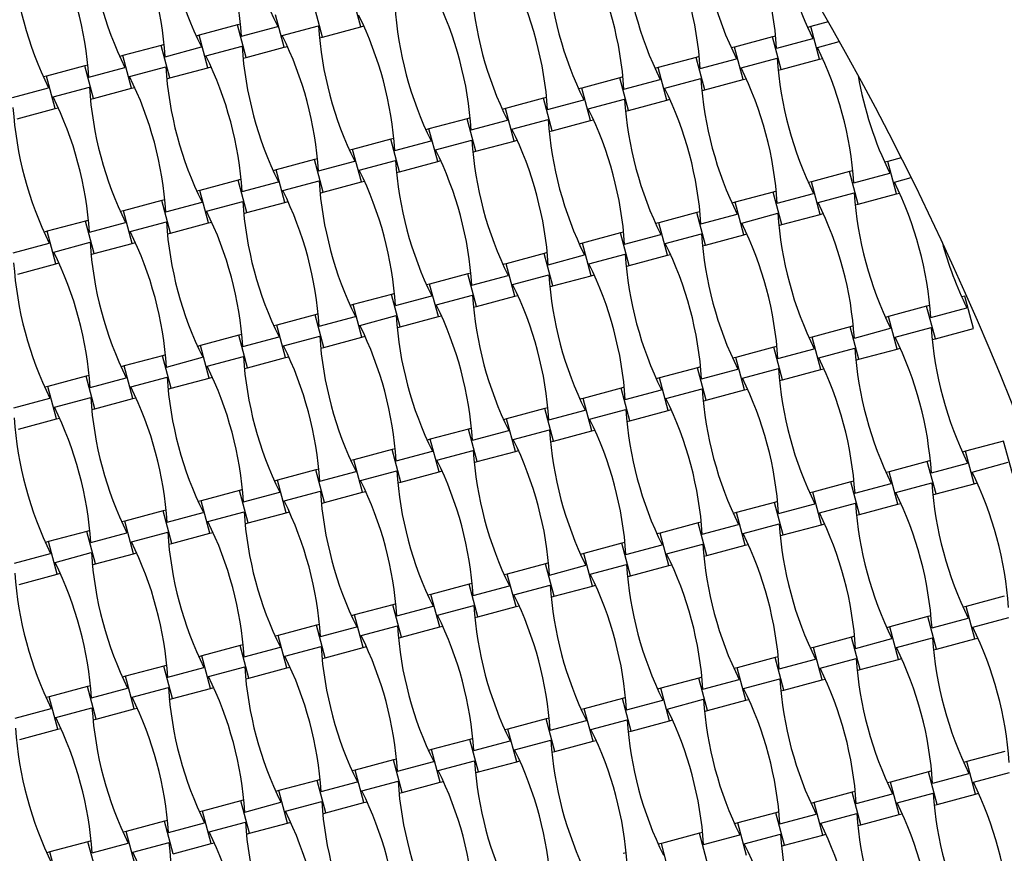
# Model space of a CAD drawing. Units: millimetres. Extents: x 2778 to 12099, y 3031 to 16962.
# Drawn here: x 7419 to 7957, y 9182 to 9638 of the extents above; entities that cross this region are included whole.
import ezdxf

# ---------------------------------------------------------------- set-up
doc = ezdxf.new("R2010")
doc.units = ezdxf.units.MM
doc.layers.add('Dimensions', color=7, linetype='Continuous')
doc.styles.get("Standard").update_dxf_attribs({"font": 'arial.ttf'})
doc.dimstyles.new('ISO-25', dxfattribs={"dimtxt": 2.5, "dimasz": 2.5, "dimexe": 1.25, "dimexo": 0.625, "dimtad": 1, "dimtxsty": 'Standard', "dimcen": 2.5, "dimadec": 0, "dimazin": 0, "dimtfac": 1, "dimtmove": 0, "dimatfit": 3, "dimfxl": 1, "dimarcsym": 0})

# ---------------------------------------------------------------- blocks, each defined once
blk = doc.blocks.new('*D35')
at = {"layer": 'Defpoints', "color": 0, "transparency": 16777216}
for p in [(7461.34, 12105.94), (7467.55, 3031.06), (12062.98, 3031.06)]:
    blk.add_point(p, dxfattribs=at)
at = {"layer": 'Dimensions', "color": 0, "lineweight": -2, "transparency": 16777216}
for p, q in [((7461.96, 12105.94), (12064.23, 12105.94)), ((12062.98, 12035.94), (12062.98, 3101.06)), ((7468.17, 3031.06), (12064.23, 3031.06))]:
    blk.add_line(p, q, dxfattribs=at)
at = {"layer": 'Dimensions', "color": 0, "transparency": 16777216}
for points in [[(12051.31, 12035.94), (12074.65, 12035.94), (12062.98, 12105.94)], [(12051.31, 3101.06), (12074.65, 3101.06), (12062.98, 3031.06)]]:
    blk.add_solid(points, dxfattribs=at)
at = {"layer": 'Dimensions', "color": 0, "transparency": 16777216, "insert": (11934.71, 7568.5), "char_height": 250, "attachment_point": 5, "rotation": 90}
blk.add_mtext('9075', dxfattribs=at)
blk = doc.blocks.new('*D36')
at = {"layer": 'Defpoints', "color": 0, "transparency": 16777216}
for p in [(6427.81, 10718.49), (6427.81, 4418.49), (10946.15, 4418.49)]:
    blk.add_point(p, dxfattribs=at)
at = {"layer": 'Dimensions', "color": 0, "lineweight": -2, "transparency": 16777216}
for p, q in [((6428.43, 10718.49), (10947.4, 10718.49)), ((10946.15, 10648.49), (10946.15, 4488.49)), ((6428.43, 4418.49), (10947.4, 4418.49))]:
    blk.add_line(p, q, dxfattribs=at)
at = {"layer": 'Dimensions', "color": 0, "transparency": 16777216}
for points in [[(10934.48, 10648.49), (10957.82, 10648.49), (10946.15, 10718.49)], [(10934.48, 4488.49), (10957.82, 4488.49), (10946.15, 4418.49)]]:
    blk.add_solid(points, dxfattribs=at)
at = {"layer": 'Dimensions', "color": 0, "transparency": 16777216, "insert": (10817.8, 7568.49), "char_height": 250, "attachment_point": 5, "rotation": 90}
blk.add_mtext('6300', dxfattribs=at)
blk = doc.blocks.new('*D37')
at = {"layer": 'Defpoints', "color": 0, "transparency": 16777216}
for p in [(2777.85, 14116.16), (10077.76, 8836.96), (2777.85, 8800.02)]:
    blk.add_point(p, dxfattribs=at)
at = {"layer": 'Dimensions', "color": 0, "lineweight": -2, "transparency": 16777216}
for p, q in [((2777.85, 8800.65), (2777.85, 14117.41)), ((10007.76, 14116.16), (2847.85, 14116.16)), ((10077.76, 8837.59), (10077.76, 14117.41))]:
    blk.add_line(p, q, dxfattribs=at)
at = {"layer": 'Dimensions', "color": 0, "transparency": 16777216}
for points in [[(2847.85, 14127.83), (2847.85, 14104.5), (2777.85, 14116.16)], [(10007.76, 14127.83), (10007.76, 14104.5), (10077.76, 14116.16)]]:
    blk.add_solid(points, dxfattribs=at)
at = {"layer": 'Dimensions', "color": 0, "transparency": 16777216, "insert": (6427.81, 14244.52), "char_height": 250, "attachment_point": 5}
blk.add_mtext('7300', dxfattribs=at)
blk = doc.blocks.new('*D38')
at = {"layer": 'Defpoints', "color": 0, "transparency": 16777216}
for p in [(4527.83, 13265.48), (8327.78, 8828.11), (4527.83, 8808.88)]:
    blk.add_point(p, dxfattribs=at)
at = {"layer": 'Dimensions', "color": 0, "lineweight": -2, "transparency": 16777216}
for p, q in [((4527.83, 8809.5), (4527.83, 13266.73)), ((8257.78, 13265.48), (4597.83, 13265.48)), ((8327.78, 8828.73), (8327.78, 13266.73))]:
    blk.add_line(p, q, dxfattribs=at)
at = {"layer": 'Dimensions', "color": 0, "transparency": 16777216}
for points in [[(4597.83, 13277.15), (4597.83, 13253.81), (4527.83, 13265.48)], [(8257.78, 13277.15), (8257.78, 13253.81), (8327.78, 13265.48)]]:
    blk.add_solid(points, dxfattribs=at)
at = {"layer": 'Dimensions', "color": 0, "transparency": 16777216, "insert": (6427.81, 13393.84), "char_height": 250, "attachment_point": 5}
blk.add_mtext('3800', dxfattribs=at)

msp = doc.modelspace()

# ---------------------------------------------------------------- linework, layer by layer
for p, q in [((7605.3, 9633.83), (7600.54, 9651.61)), ((7584.44, 9628.24), (7579.68, 9646.02)), ((7563.58, 9622.65), (7558.81, 9640.43)), ((7537.95, 9634.84), (7517.09, 9629.24)), ((7539.63, 9635.29), (7537.95, 9634.84)), ((7542.71, 9617.06), (7537.95, 9634.84)), ((7540.17, 9628.68), (7559.96, 9633.99)), ((7562.43, 9629.09), (7582.22, 9634.39)), ((7584.44, 9628.24), (7605.3, 9633.83)), ((7605.3, 9633.83), (7606.99, 9634.29)), ((7851.27, 9633.9), (7849.58, 9633.44)), ((7860.79, 9636.45), (7851.27, 9633.9)), ((7856.03, 9616.12), (7851.27, 9633.9)), ((7517.09, 9629.24), (7515.4, 9628.79)), ((7521.85, 9611.47), (7517.09, 9629.24)), ((7582.75, 9627.79), (7584.44, 9628.24)), ((7830.4, 9628.31), (7809.54, 9622.72)), ((7832.09, 9628.76), (7830.4, 9628.31)), ((7835.17, 9610.53), (7830.4, 9628.31)), ((7832.63, 9622.16), (7852.42, 9627.46)), ((7496.22, 9623.65), (7475.36, 9618.06)), ((7497.91, 9624.11), (7496.22, 9623.65)), ((7500.98, 9605.88), (7496.22, 9623.65)), ((7498.44, 9617.5), (7518.23, 9622.81)), ((7520.7, 9617.91), (7540.49, 9623.21)), ((7542.71, 9617.06), (7563.58, 9622.65)), ((7563.58, 9622.65), (7565.26, 9623.1)), ((7809.54, 9622.72), (7807.85, 9622.26)), ((7814.3, 9604.94), (7809.54, 9622.72)), ((7854.88, 9622.56), (7866.84, 9625.77)), ((7475.36, 9618.06), (7473.67, 9617.61)), ((7480.12, 9600.29), (7475.36, 9618.06)), ((7541.03, 9616.61), (7542.71, 9617.06)), ((7788.68, 9617.12), (7767.81, 9611.53)), ((7790.36, 9617.58), (7788.68, 9617.12)), ((7793.44, 9599.35), (7788.68, 9617.12)), ((7790.9, 9610.97), (7810.69, 9616.28)), ((7813.15, 9611.38), (7832.94, 9616.68)), ((7835.17, 9610.53), (7856.03, 9616.12)), ((7856.03, 9616.12), (7857.72, 9616.57)), ((7454.49, 9612.47), (7433.63, 9606.88)), ((7456.18, 9612.92), (7454.49, 9612.47)), ((7459.26, 9594.7), (7454.49, 9612.47)), ((7456.72, 9606.32), (7476.51, 9611.63)), ((7478.97, 9606.73), (7498.76, 9612.03)), ((7500.98, 9605.88), (7521.85, 9611.47)), ((7521.85, 9611.47), (7523.53, 9611.92)), ((7767.81, 9611.53), (7766.13, 9611.08)), ((7772.57, 9593.76), (7767.81, 9611.53)), ((7833.48, 9610.08), (7835.17, 9610.53)), ((7433.63, 9606.88), (7431.94, 9606.43)), ((7438.39, 9589.11), (7433.63, 9606.88)), ((7499.3, 9605.43), (7500.98, 9605.88)), ((7746.95, 9605.94), (7726.08, 9600.35)), ((7748.63, 9606.4), (7746.95, 9605.94)), ((7751.71, 9588.17), (7746.95, 9605.94)), ((7749.17, 9599.79), (7768.96, 9605.1)), ((7771.43, 9600.2), (7791.21, 9605.5)), ((7793.44, 9599.35), (7814.3, 9604.94)), ((7814.3, 9604.94), (7815.99, 9605.39)), ((7414.99, 9595.14), (7434.78, 9600.44)), ((7437.24, 9595.55), (7457.03, 9600.85)), ((7459.26, 9594.7), (7480.12, 9600.29)), ((7480.12, 9600.29), (7481.8, 9600.74)), ((7726.08, 9600.35), (7724.4, 9599.9)), ((7730.85, 9582.58), (7726.08, 9600.35)), ((7791.75, 9598.9), (7793.44, 9599.35)), ((7457.57, 9594.25), (7459.26, 9594.7)), ((7705.22, 9594.76), (7684.36, 9589.17)), ((7706.91, 9595.21), (7705.22, 9594.76)), ((7709.98, 9576.99), (7705.22, 9594.76)), ((7707.44, 9588.61), (7727.23, 9593.91)), ((7729.7, 9589.02), (7749.49, 9594.32)), ((7751.71, 9588.17), (7772.57, 9593.76)), ((7772.57, 9593.76), (7774.26, 9594.21)), ((7417.53, 9583.52), (7438.39, 9589.11)), ((7438.39, 9589.11), (7440.08, 9589.56)), ((7684.36, 9589.17), (7682.67, 9588.72)), ((7689.12, 9571.4), (7684.36, 9589.17)), ((7663.49, 9583.58), (7642.63, 9577.99)), ((7665.18, 9584.03), (7663.49, 9583.58)), ((7668.25, 9565.81), (7663.49, 9583.58)), ((7687.97, 9577.84), (7707.76, 9583.14)), ((7730.85, 9582.58), (7732.53, 9583.03)), ((7750.02, 9587.72), (7751.71, 9588.17)), ((7642.63, 9577.99), (7640.94, 9577.54)), ((7647.39, 9560.22), (7642.63, 9577.99)), ((7665.72, 9577.43), (7685.51, 9582.73)), ((7709.98, 9576.99), (7730.85, 9582.58)), ((7621.76, 9572.4), (7600.9, 9566.81)), ((7623.45, 9572.85), (7621.76, 9572.4)), ((7626.53, 9554.63), (7621.76, 9572.4)), ((7708.3, 9576.54), (7709.98, 9576.99)), ((7600.9, 9566.81), (7599.21, 9566.36)), ((7605.66, 9549.04), (7600.9, 9566.81)), ((7623.99, 9566.25), (7643.78, 9571.55)), ((7646.24, 9566.66), (7666.03, 9571.96)), ((7668.25, 9565.81), (7689.12, 9571.4)), ((7689.12, 9571.4), (7690.8, 9571.85)), ((7581.72, 9561.67), (7580.04, 9561.22)), ((7666.57, 9565.36), (7668.25, 9565.81)), ((7900.67, 9562.24), (7893.36, 9560.28)), ((7580.04, 9561.22), (7559.17, 9555.63)), ((7584.8, 9543.45), (7580.04, 9561.22)), ((7582.26, 9555.07), (7602.05, 9560.37)), ((7604.51, 9555.48), (7624.3, 9560.78)), ((7626.53, 9554.63), (7647.39, 9560.22)), ((7647.39, 9560.22), (7649.08, 9560.67)), ((7893.36, 9560.28), (7891.67, 9559.83)), ((7898.12, 9542.51), (7893.36, 9560.28)), ((7559.17, 9555.63), (7557.49, 9555.18)), ((7563.93, 9537.86), (7559.17, 9555.63)), ((7624.84, 9554.18), (7626.53, 9554.63)), ((7872.49, 9554.69), (7851.63, 9549.1)), ((7874.18, 9555.14), (7872.49, 9554.69)), ((7877.25, 9536.92), (7872.49, 9554.69)), ((7874.72, 9548.54), (7894.5, 9553.84)), ((7896.97, 9548.95), (7906.1, 9551.39)), ((7538.31, 9550.04), (7517.44, 9544.45)), ((7539.99, 9550.49), (7538.31, 9550.04)), ((7543.07, 9532.27), (7538.31, 9550.04)), ((7540.53, 9543.89), (7560.32, 9549.19)), ((7562.79, 9544.3), (7582.57, 9549.6)), ((7584.8, 9543.45), (7605.66, 9549.04)), ((7605.66, 9549.04), (7607.35, 9549.49)), ((7851.63, 9549.1), (7849.94, 9548.65)), ((7856.39, 9531.33), (7851.63, 9549.1)), ((7517.44, 9544.45), (7515.76, 9544)), ((7522.21, 9526.68), (7517.44, 9544.45)), ((7583.11, 9543), (7584.8, 9543.45)), ((7830.76, 9543.51), (7809.9, 9537.92)), ((7832.45, 9543.96), (7830.76, 9543.51)), ((7835.53, 9525.74), (7830.76, 9543.51)), ((7832.99, 9537.36), (7852.78, 9542.66)), ((7855.24, 9537.77), (7875.03, 9543.07)), ((7877.25, 9536.92), (7898.12, 9542.51)), ((7898.12, 9542.51), (7899.8, 9542.96)), ((7496.58, 9538.86), (7475.72, 9533.27)), ((7498.27, 9539.31), (7496.58, 9538.86)), ((7501.34, 9521.08), (7496.58, 9538.86)), ((7498.8, 9532.71), (7518.59, 9538.01)), ((7521.06, 9533.11), (7540.85, 9538.42)), ((7543.07, 9532.27), (7563.93, 9537.86)), ((7563.93, 9537.86), (7565.62, 9538.31)), ((7809.9, 9537.92), (7808.21, 9537.47)), ((7814.66, 9520.15), (7809.9, 9537.92)), ((7875.57, 9536.47), (7877.25, 9536.92)), ((7475.72, 9533.27), (7474.03, 9532.82)), ((7480.48, 9515.49), (7475.72, 9533.27)), ((7541.38, 9531.81), (7543.07, 9532.27)), ((7789.04, 9532.33), (7768.17, 9526.74)), ((7790.72, 9532.78), (7789.04, 9532.33)), ((7793.8, 9514.56), (7789.04, 9532.33)), ((7791.26, 9526.18), (7811.05, 9531.48)), ((7813.51, 9526.58), (7833.3, 9531.89)), ((7835.53, 9525.74), (7856.39, 9531.33)), ((7856.39, 9531.33), (7858.08, 9531.78)), ((7454.85, 9527.68), (7433.99, 9522.09)), ((7456.54, 9528.13), (7454.85, 9527.68)), ((7459.61, 9509.9), (7454.85, 9527.68)), ((7457.08, 9521.53), (7476.87, 9526.83)), ((7479.33, 9521.93), (7499.12, 9527.24)), ((7501.34, 9521.08), (7522.21, 9526.68)), ((7522.21, 9526.68), (7523.89, 9527.13)), ((7768.17, 9526.74), (7766.49, 9526.29)), ((7772.93, 9508.96), (7768.17, 9526.74)), ((7833.84, 9525.28), (7835.53, 9525.74)), ((7433.99, 9522.09), (7432.3, 9521.63)), ((7438.75, 9504.31), (7433.99, 9522.09)), ((7499.66, 9520.63), (7501.34, 9521.08)), ((7747.31, 9521.15), (7726.44, 9515.56)), ((7748.99, 9521.6), (7747.31, 9521.15)), ((7752.07, 9503.37), (7747.31, 9521.15)), ((7749.53, 9515), (7769.32, 9520.3)), ((7771.78, 9515.4), (7791.57, 9520.71)), ((7793.8, 9514.56), (7814.66, 9520.15)), ((7814.66, 9520.15), (7816.35, 9520.6)), ((7415.35, 9510.35), (7435.14, 9515.65)), ((7437.6, 9510.75), (7457.39, 9516.05)), ((7459.61, 9509.9), (7480.48, 9515.49)), ((7480.48, 9515.49), (7482.16, 9515.95)), ((7726.44, 9515.56), (7724.76, 9515.11)), ((7731.21, 9497.78), (7726.44, 9515.56)), ((7792.11, 9514.1), (7793.8, 9514.56)), ((7457.93, 9509.45), (7459.61, 9509.9)), ((7705.58, 9509.97), (7684.72, 9504.38)), ((7707.26, 9510.42), (7705.58, 9509.97)), ((7710.34, 9492.19), (7705.58, 9509.97)), ((7707.8, 9503.82), (7727.59, 9509.12)), ((7730.06, 9504.22), (7749.85, 9509.53)), ((7752.07, 9503.37), (7772.93, 9508.96)), ((7772.93, 9508.96), (7774.62, 9509.42)), ((7417.89, 9498.72), (7438.75, 9504.31)), ((7438.75, 9504.31), (7440.44, 9504.77)), ((7684.72, 9504.38), (7683.03, 9503.92)), ((7689.48, 9486.6), (7684.72, 9504.38)), ((7750.38, 9502.92), (7752.07, 9503.37)), ((7663.85, 9498.79), (7642.99, 9493.19)), ((7665.54, 9499.24), (7663.85, 9498.79)), ((7668.61, 9481.01), (7663.85, 9498.79)), ((7666.08, 9492.63), (7685.86, 9497.94)), ((7688.33, 9493.04), (7708.12, 9498.34)), ((7710.34, 9492.19), (7731.21, 9497.78)), ((7731.21, 9497.78), (7732.89, 9498.24)), ((7642.99, 9493.19), (7641.3, 9492.74)), ((7647.75, 9475.42), (7642.99, 9493.19)), ((7708.66, 9491.74), (7710.34, 9492.19)), ((7622.12, 9487.6), (7601.26, 9482.01)), ((7623.81, 9488.06), (7622.12, 9487.6)), ((7626.89, 9469.83), (7622.12, 9487.6)), ((7624.35, 9481.45), (7644.14, 9486.76)), ((7646.6, 9481.86), (7666.39, 9487.16)), ((7668.61, 9481.01), (7689.48, 9486.6)), ((7689.48, 9486.6), (7691.16, 9487.05)), ((7935.44, 9486.67), (7933.76, 9486.21)), ((7940.2, 9468.89), (7935.44, 9486.67)), ((7601.26, 9482.01), (7599.57, 9481.56)), ((7606.02, 9464.24), (7601.26, 9482.01)), ((7666.93, 9480.56), (7668.61, 9481.01)), ((7914.58, 9481.07), (7893.71, 9475.48)), ((7916.26, 9481.53), (7914.58, 9481.07)), ((7919.34, 9463.3), (7914.58, 9481.07)), ((7580.4, 9476.42), (7559.53, 9470.83)), ((7582.08, 9476.88), (7580.4, 9476.42)), ((7585.16, 9458.65), (7580.4, 9476.42)), ((7582.62, 9470.27), (7602.41, 9475.58)), ((7604.87, 9470.68), (7624.66, 9475.98)), ((7626.89, 9469.83), (7647.75, 9475.42)), ((7647.75, 9475.42), (7649.44, 9475.87)), ((7893.71, 9475.48), (7892.03, 9475.03)), ((7898.48, 9457.71), (7893.71, 9475.48)), ((7916.8, 9474.92), (7936.59, 9480.23)), ((7559.53, 9470.83), (7557.85, 9470.38)), ((7564.29, 9453.06), (7559.53, 9470.83)), ((7872.85, 9469.89), (7851.99, 9464.3)), ((7874.54, 9470.35), (7872.85, 9469.89)), ((7877.61, 9452.12), (7872.85, 9469.89)), ((7538.67, 9465.24), (7517.8, 9459.65)), ((7540.35, 9465.69), (7538.67, 9465.24)), ((7543.43, 9447.47), (7538.67, 9465.24)), ((7563.14, 9459.5), (7582.93, 9464.8)), ((7606.02, 9464.24), (7607.71, 9464.69)), ((7625.2, 9469.38), (7626.89, 9469.83)), ((7875.07, 9463.74), (7894.86, 9469.05)), ((7897.33, 9464.15), (7917.12, 9469.45)), ((7919.34, 9463.3), (7940.2, 9468.89)), ((7517.8, 9459.65), (7516.12, 9459.2)), ((7522.57, 9441.88), (7517.8, 9459.65)), ((7540.89, 9459.09), (7560.68, 9464.39)), ((7585.16, 9458.65), (7606.02, 9464.24)), ((7832.81, 9459.16), (7831.12, 9458.71)), ((7851.99, 9464.3), (7850.3, 9463.85)), ((7856.75, 9446.53), (7851.99, 9464.3)), ((7917.66, 9462.85), (7919.34, 9463.3)), ((7496.94, 9454.06), (7476.08, 9448.47)), ((7498.62, 9454.51), (7496.94, 9454.06)), ((7501.7, 9436.29), (7496.94, 9454.06)), ((7583.47, 9458.2), (7585.16, 9458.65)), ((7831.12, 9458.71), (7810.26, 9453.12)), ((7835.88, 9440.94), (7831.12, 9458.71)), ((7833.35, 9452.56), (7853.14, 9457.86)), ((7855.6, 9452.97), (7875.39, 9458.27)), ((7877.61, 9452.12), (7898.48, 9457.71)), ((7898.48, 9457.71), (7900.16, 9458.16)), ((7476.08, 9448.47), (7474.39, 9448.02)), ((7480.84, 9430.7), (7476.08, 9448.47)), ((7499.16, 9447.91), (7518.95, 9453.21)), ((7521.42, 9448.32), (7541.21, 9453.62)), ((7543.43, 9447.47), (7564.29, 9453.06)), ((7564.29, 9453.06), (7565.98, 9453.51)), ((7810.26, 9453.12), (7808.57, 9452.67)), ((7815.02, 9435.35), (7810.26, 9453.12)), ((7875.93, 9451.67), (7877.61, 9452.12)), ((7456.9, 9443.33), (7455.21, 9442.88)), ((7541.74, 9447.02), (7543.43, 9447.47)), ((7789.39, 9447.53), (7768.53, 9441.94)), ((7791.08, 9447.98), (7789.39, 9447.53)), ((7794.16, 9429.76), (7789.39, 9447.53)), ((7791.62, 9441.38), (7811.41, 9446.68)), ((7813.87, 9441.79), (7833.66, 9447.09)), ((7835.88, 9440.94), (7856.75, 9446.53)), ((7856.75, 9446.53), (7858.43, 9446.98)), ((7455.21, 9442.88), (7434.35, 9437.29)), ((7459.97, 9425.11), (7455.21, 9442.88)), ((7457.44, 9436.73), (7477.22, 9442.03)), ((7479.69, 9437.14), (7499.48, 9442.44)), ((7501.7, 9436.29), (7522.57, 9441.88)), ((7522.57, 9441.88), (7524.25, 9442.33)), ((7768.53, 9441.94), (7766.85, 9441.49)), ((7773.29, 9424.17), (7768.53, 9441.94)), ((7834.2, 9440.49), (7835.88, 9440.94)), ((7434.35, 9437.29), (7432.66, 9436.84)), ((7439.11, 9419.52), (7434.35, 9437.29)), ((7500.02, 9435.84), (7501.7, 9436.29)), ((7747.67, 9436.35), (7726.8, 9430.76)), ((7749.35, 9436.8), (7747.67, 9436.35)), ((7752.43, 9418.58), (7747.67, 9436.35)), ((7749.89, 9430.2), (7769.68, 9435.5)), ((7772.14, 9430.61), (7791.93, 9435.91)), ((7794.16, 9429.76), (7815.02, 9435.35)), ((7815.02, 9435.35), (7816.71, 9435.8)), ((7415.71, 9425.55), (7435.5, 9430.85)), ((7437.96, 9425.96), (7457.75, 9431.26)), ((7459.97, 9425.11), (7480.84, 9430.7)), ((7480.84, 9430.7), (7482.52, 9431.15)), ((7726.8, 9430.76), (7725.12, 9430.31)), ((7731.56, 9412.99), (7726.8, 9430.76)), ((7792.47, 9429.31), (7794.16, 9429.76)), ((7458.29, 9424.66), (7459.97, 9425.11)), ((7705.94, 9425.17), (7685.07, 9419.58)), ((7707.62, 9425.62), (7705.94, 9425.17)), ((7710.7, 9407.4), (7705.94, 9425.17)), ((7708.16, 9419.02), (7727.95, 9424.32)), ((7730.42, 9419.43), (7750.2, 9424.73)), ((7752.43, 9418.58), (7773.29, 9424.17)), ((7773.29, 9424.17), (7774.98, 9424.62)), ((7418.25, 9413.93), (7439.11, 9419.52)), ((7439.11, 9419.52), (7440.8, 9419.97)), ((7685.07, 9419.58), (7683.39, 9419.13)), ((7689.84, 9401.81), (7685.07, 9419.58)), ((7750.74, 9418.13), (7752.43, 9418.58)), ((7664.21, 9413.99), (7643.35, 9408.4)), ((7665.9, 9414.44), (7664.21, 9413.99)), ((7668.97, 9396.22), (7664.21, 9413.99)), ((7666.43, 9407.84), (7686.22, 9413.14)), ((7688.69, 9408.25), (7708.48, 9413.55)), ((7710.7, 9407.4), (7731.56, 9412.99)), ((7731.56, 9412.99), (7733.25, 9413.44)), ((7643.35, 9408.4), (7641.66, 9407.95)), ((7648.11, 9390.63), (7643.35, 9408.4)), ((7709.02, 9406.95), (7710.7, 9407.4)), ((7956.67, 9407.46), (7935.8, 9401.87)), ((7961.43, 9389.69), (7956.67, 9407.46)), ((7622.48, 9402.81), (7601.62, 9397.22)), ((7624.17, 9403.26), (7622.48, 9402.81)), ((7627.24, 9385.04), (7622.48, 9402.81)), ((7624.71, 9396.66), (7644.5, 9401.96)), ((7646.96, 9397.06), (7666.75, 9402.37)), ((7668.97, 9396.22), (7689.84, 9401.81)), ((7689.84, 9401.81), (7691.52, 9402.26)), ((7935.8, 9401.87), (7934.12, 9401.42)), ((7940.56, 9384.1), (7935.8, 9401.87)), ((7601.62, 9397.22), (7599.93, 9396.77)), ((7606.38, 9379.44), (7601.62, 9397.22)), ((7667.29, 9395.76), (7668.97, 9396.22)), ((7914.94, 9396.28), (7894.07, 9390.69)), ((7916.62, 9396.73), (7914.94, 9396.28)), ((7919.7, 9378.51), (7914.94, 9396.28)), ((7917.16, 9390.13), (7936.95, 9395.43)), ((7939.41, 9390.53), (7959.2, 9395.84)), ((7580.75, 9391.63), (7559.89, 9386.04)), ((7582.44, 9392.08), (7580.75, 9391.63)), ((7585.52, 9373.85), (7580.75, 9391.63)), ((7582.98, 9385.48), (7602.77, 9390.78)), ((7605.23, 9385.88), (7625.02, 9391.19)), ((7627.24, 9385.04), (7648.11, 9390.63)), ((7648.11, 9390.63), (7649.79, 9391.08)), ((7894.07, 9390.69), (7892.39, 9390.24)), ((7898.84, 9372.92), (7894.07, 9390.69)), ((7559.89, 9386.04), (7558.21, 9385.58)), ((7564.65, 9368.26), (7559.89, 9386.04)), ((7625.56, 9384.58), (7627.24, 9385.04)), ((7873.21, 9385.1), (7852.35, 9379.51)), ((7874.9, 9385.55), (7873.21, 9385.1)), ((7877.97, 9367.32), (7873.21, 9385.1)), ((7875.43, 9378.95), (7895.22, 9384.25)), ((7897.69, 9379.35), (7917.48, 9384.66)), ((7919.7, 9378.51), (7940.56, 9384.1)), ((7940.56, 9384.1), (7942.25, 9384.55)), ((7539.03, 9380.45), (7518.16, 9374.86)), ((7540.71, 9380.9), (7539.03, 9380.45)), ((7543.79, 9362.67), (7539.03, 9380.45)), ((7541.25, 9374.3), (7561.04, 9379.6)), ((7563.5, 9374.7), (7583.29, 9380)), ((7585.52, 9373.85), (7606.38, 9379.44)), ((7606.38, 9379.44), (7608.07, 9379.9)), ((7852.35, 9379.51), (7850.66, 9379.06)), ((7857.11, 9361.73), (7852.35, 9379.51)), ((7918.01, 9378.05), (7919.7, 9378.51)), ((7518.16, 9374.86), (7516.48, 9374.4)), ((7522.92, 9357.08), (7518.16, 9374.86)), ((7583.83, 9373.4), (7585.52, 9373.85)), ((7831.48, 9373.92), (7810.62, 9368.33)), ((7833.17, 9374.37), (7831.48, 9373.92)), ((7836.24, 9356.14), (7831.48, 9373.92)), ((7833.71, 9367.77), (7853.5, 9373.07)), ((7855.96, 9368.17), (7875.75, 9373.48)), ((7898.84, 9372.92), (7900.52, 9373.37)), ((7497.3, 9369.27), (7476.43, 9363.67)), ((7498.98, 9369.72), (7497.3, 9369.27)), ((7502.06, 9351.49), (7497.3, 9369.27)), ((7499.52, 9363.11), (7519.31, 9368.42)), ((7521.78, 9363.52), (7541.56, 9368.82)), ((7543.79, 9362.67), (7564.65, 9368.26)), ((7564.65, 9368.26), (7566.34, 9368.72)), ((7810.62, 9368.33), (7808.93, 9367.87)), ((7815.38, 9350.55), (7810.62, 9368.33)), ((7877.97, 9367.32), (7898.84, 9372.92)), ((7476.43, 9363.67), (7474.75, 9363.22)), ((7481.2, 9345.9), (7476.43, 9363.67)), ((7542.1, 9362.22), (7543.79, 9362.67)), ((7789.75, 9362.74), (7768.89, 9357.15)), ((7791.44, 9363.19), (7789.75, 9362.74)), ((7794.52, 9344.96), (7789.75, 9362.74)), ((7814.23, 9356.99), (7834.02, 9362.29)), ((7876.29, 9366.87), (7877.97, 9367.32)), ((7455.57, 9358.08), (7434.71, 9352.49)), ((7457.26, 9358.54), (7455.57, 9358.08)), ((7460.33, 9340.31), (7455.57, 9358.08)), ((7457.79, 9351.93), (7477.58, 9357.24)), ((7480.05, 9352.34), (7499.84, 9357.64)), ((7502.06, 9351.49), (7522.92, 9357.08)), ((7522.92, 9357.08), (7524.61, 9357.53)), ((7768.89, 9357.15), (7767.2, 9356.69)), ((7773.65, 9339.37), (7768.89, 9357.15)), ((7791.98, 9356.58), (7811.77, 9361.89)), ((7836.24, 9356.14), (7857.11, 9361.73)), ((7857.11, 9361.73), (7858.79, 9362.19)), ((7434.71, 9352.49), (7433.02, 9352.04)), ((7439.47, 9334.72), (7434.71, 9352.49)), ((7748.03, 9351.55), (7727.16, 9345.96)), ((7749.71, 9352.01), (7748.03, 9351.55)), ((7752.79, 9333.78), (7748.03, 9351.55)), ((7834.56, 9355.69), (7836.24, 9356.14)), ((7438.32, 9341.16), (7458.11, 9346.46)), ((7481.2, 9345.9), (7482.88, 9346.35)), ((7500.38, 9351.04), (7502.06, 9351.49)), ((7750.25, 9345.4), (7770.04, 9350.71)), ((7772.5, 9345.81), (7792.29, 9351.11)), ((7794.52, 9344.96), (7815.38, 9350.55)), ((7815.38, 9350.55), (7817.07, 9351)), ((7416.07, 9340.75), (7435.86, 9346.06)), ((7460.33, 9340.31), (7481.2, 9345.9)), ((7707.98, 9340.83), (7706.3, 9340.37)), ((7727.16, 9345.96), (7725.48, 9345.51)), ((7731.92, 9328.19), (7727.16, 9345.96)), ((7792.83, 9344.51), (7794.52, 9344.96)), ((7458.65, 9339.86), (7460.33, 9340.31)), ((7706.3, 9340.37), (7685.43, 9334.78)), ((7711.06, 9322.6), (7706.3, 9340.37)), ((7708.52, 9334.22), (7728.31, 9339.53)), ((7730.77, 9334.63), (7750.56, 9339.93)), ((7752.79, 9333.78), (7773.65, 9339.37)), ((7773.65, 9339.37), (7775.34, 9339.82)), ((7418.6, 9329.13), (7439.47, 9334.72)), ((7439.47, 9334.72), (7441.15, 9335.17)), ((7685.43, 9334.78), (7683.75, 9334.33)), ((7690.2, 9317.01), (7685.43, 9334.78)), ((7751.1, 9333.33), (7752.79, 9333.78)), ((7664.57, 9329.19), (7643.71, 9323.6)), ((7666.26, 9329.64), (7664.57, 9329.19)), ((7669.33, 9311.42), (7664.57, 9329.19)), ((7666.79, 9323.04), (7686.58, 9328.34)), ((7689.05, 9323.45), (7708.84, 9328.75)), ((7711.06, 9322.6), (7731.92, 9328.19)), ((7731.92, 9328.19), (7733.61, 9328.64)), ((7643.71, 9323.6), (7642.02, 9323.15)), ((7648.47, 9305.83), (7643.71, 9323.6)), ((7709.37, 9322.15), (7711.06, 9322.6)), ((7957.02, 9322.66), (7936.16, 9317.07)), ((7622.84, 9318.01), (7601.98, 9312.42)), ((7624.53, 9318.46), (7622.84, 9318.01)), ((7627.6, 9300.24), (7622.84, 9318.01)), ((7625.07, 9311.86), (7644.86, 9317.16)), ((7647.32, 9312.27), (7667.11, 9317.57)), ((7669.33, 9311.42), (7690.2, 9317.01)), ((7690.2, 9317.01), (7691.88, 9317.46)), ((7936.16, 9317.07), (7934.48, 9316.62)), ((7940.92, 9299.3), (7936.16, 9317.07)), ((7601.98, 9312.42), (7600.29, 9311.97)), ((7606.74, 9294.65), (7601.98, 9312.42)), ((7667.65, 9310.97), (7669.33, 9311.42)), ((7915.3, 9311.48), (7894.43, 9305.89)), ((7916.98, 9311.93), (7915.3, 9311.48)), ((7920.06, 9293.71), (7915.3, 9311.48)), ((7917.52, 9305.33), (7937.31, 9310.63)), ((7939.77, 9305.74), (7959.56, 9311.04)), ((7581.11, 9306.83), (7560.25, 9301.24)), ((7582.8, 9307.28), (7581.11, 9306.83)), ((7585.88, 9289.06), (7581.11, 9306.83)), ((7583.34, 9300.68), (7603.13, 9305.98)), ((7605.59, 9301.09), (7625.38, 9306.39)), ((7627.6, 9300.24), (7648.47, 9305.83)), ((7648.47, 9305.83), (7650.15, 9306.28)), ((7894.43, 9305.89), (7892.75, 9305.44)), ((7899.2, 9288.12), (7894.43, 9305.89)), ((7560.25, 9301.24), (7558.56, 9300.79)), ((7565.01, 9283.47), (7560.25, 9301.24)), ((7625.92, 9299.79), (7627.6, 9300.24)), ((7873.57, 9300.3), (7852.7, 9294.71)), ((7875.25, 9300.75), (7873.57, 9300.3)), ((7878.33, 9282.53), (7873.57, 9300.3)), ((7875.79, 9294.15), (7895.58, 9299.45)), ((7898.05, 9294.56), (7917.84, 9299.86)), ((7920.06, 9293.71), (7940.92, 9299.3)), ((7940.92, 9299.3), (7942.61, 9299.75)), ((7539.39, 9295.65), (7518.52, 9290.06)), ((7541.07, 9296.1), (7539.39, 9295.65)), ((7544.15, 9277.88), (7539.39, 9295.65)), ((7541.61, 9289.5), (7561.4, 9294.8)), ((7563.86, 9289.91), (7583.65, 9295.21)), ((7585.88, 9289.06), (7606.74, 9294.65)), ((7606.74, 9294.65), (7608.43, 9295.1)), ((7852.7, 9294.71), (7851.02, 9294.26)), ((7857.47, 9276.94), (7852.7, 9294.71)), ((7918.37, 9293.26), (7920.06, 9293.71)), ((7518.52, 9290.06), (7516.84, 9289.61)), ((7523.28, 9272.29), (7518.52, 9290.06)), ((7584.19, 9288.61), (7585.88, 9289.06)), ((7831.84, 9289.12), (7810.98, 9283.53)), ((7833.53, 9289.57), (7831.84, 9289.12)), ((7836.6, 9271.35), (7831.84, 9289.12)), ((7834.06, 9282.97), (7853.85, 9288.27)), ((7856.32, 9283.38), (7876.11, 9288.68)), ((7878.33, 9282.53), (7899.2, 9288.12)), ((7899.2, 9288.12), (7900.88, 9288.57)), ((7497.66, 9284.47), (7476.79, 9278.88)), ((7499.34, 9284.92), (7497.66, 9284.47)), ((7502.42, 9266.7), (7497.66, 9284.47)), ((7499.88, 9278.32), (7519.67, 9283.62)), ((7522.13, 9278.72), (7541.92, 9284.03)), ((7544.15, 9277.88), (7565.01, 9283.47)), ((7565.01, 9283.47), (7566.7, 9283.92)), ((7810.98, 9283.53), (7809.29, 9283.08)), ((7815.74, 9265.76), (7810.98, 9283.53)), ((7876.65, 9282.08), (7878.33, 9282.53)), ((7476.79, 9278.88), (7475.11, 9278.43)), ((7481.56, 9261.11), (7476.79, 9278.88)), ((7542.46, 9277.43), (7544.15, 9277.88)), ((7790.11, 9277.94), (7769.25, 9272.35)), ((7791.8, 9278.39), (7790.11, 9277.94)), ((7794.88, 9260.17), (7790.11, 9277.94)), ((7792.34, 9271.79), (7812.13, 9277.09)), ((7814.59, 9272.2), (7834.38, 9277.5)), ((7836.6, 9271.35), (7857.47, 9276.94)), ((7857.47, 9276.94), (7859.15, 9277.39)), ((7455.93, 9273.29), (7435.07, 9267.7)), ((7457.62, 9273.74), (7455.93, 9273.29)), ((7460.69, 9255.51), (7455.93, 9273.29)), ((7458.15, 9267.14), (7477.94, 9272.44)), ((7480.41, 9267.54), (7500.2, 9272.85)), ((7502.42, 9266.7), (7523.28, 9272.29)), ((7523.28, 9272.29), (7524.97, 9272.74)), ((7769.25, 9272.35), (7767.56, 9271.9)), ((7774.01, 9254.58), (7769.25, 9272.35)), ((7834.92, 9270.9), (7836.6, 9271.35)), ((7435.07, 9267.7), (7433.38, 9267.25)), ((7439.83, 9249.92), (7435.07, 9267.7)), ((7500.73, 9266.24), (7502.42, 9266.7)), ((7748.38, 9266.76), (7727.52, 9261.17)), ((7750.07, 9267.21), (7748.38, 9266.76)), ((7753.15, 9248.99), (7748.38, 9266.76)), ((7750.61, 9260.61), (7770.4, 9265.91)), ((7772.86, 9261.01), (7792.65, 9266.32)), ((7794.88, 9260.17), (7815.74, 9265.76)), ((7815.74, 9265.76), (7817.42, 9266.21)), ((7416.43, 9255.96), (7436.22, 9261.26)), ((7438.68, 9256.36), (7458.47, 9261.67)), ((7460.69, 9255.51), (7481.56, 9261.11)), ((7481.56, 9261.11), (7483.24, 9261.56)), ((7727.52, 9261.17), (7725.84, 9260.72)), ((7732.28, 9243.39), (7727.52, 9261.17)), ((7793.19, 9259.71), (7794.88, 9260.17)), ((7459.01, 9255.06), (7460.69, 9255.51)), ((7706.66, 9255.58), (7685.79, 9249.99)), ((7708.34, 9256.03), (7706.66, 9255.58)), ((7711.42, 9237.8), (7706.66, 9255.58)), ((7708.88, 9249.43), (7728.67, 9254.73)), ((7731.13, 9249.83), (7750.92, 9255.14)), ((7774.01, 9254.58), (7775.7, 9255.03)), ((7418.96, 9244.33), (7439.83, 9249.92)), ((7439.83, 9249.92), (7441.51, 9250.38)), ((7685.79, 9249.99), (7684.11, 9249.54)), ((7690.56, 9232.21), (7685.79, 9249.99)), ((7753.15, 9248.99), (7774.01, 9254.58)), ((7664.93, 9244.4), (7644.06, 9238.81)), ((7666.61, 9244.85), (7664.93, 9244.4)), ((7669.69, 9226.62), (7664.93, 9244.4)), ((7689.41, 9238.65), (7709.2, 9243.95)), ((7751.46, 9248.53), (7753.15, 9248.99)), ((7644.06, 9238.81), (7642.38, 9238.35)), ((7648.83, 9221.03), (7644.06, 9238.81)), ((7667.15, 9238.25), (7686.94, 9243.55)), ((7711.42, 9237.8), (7732.28, 9243.39)), ((7732.28, 9243.39), (7733.97, 9243.85)), ((7623.2, 9233.22), (7602.34, 9227.62)), ((7624.89, 9233.67), (7623.2, 9233.22)), ((7627.96, 9215.44), (7623.2, 9233.22)), ((7709.73, 9237.35), (7711.42, 9237.8)), ((7957.38, 9237.87), (7936.52, 9232.28)), ((7625.42, 9227.06), (7645.21, 9232.37)), ((7647.68, 9227.47), (7667.47, 9232.77)), ((7669.69, 9226.62), (7690.56, 9232.21)), ((7690.56, 9232.21), (7692.24, 9232.67)), ((7936.52, 9232.28), (7934.83, 9231.82)), ((7941.28, 9214.5), (7936.52, 9232.28)), ((7583.16, 9222.49), (7581.47, 9222.03)), ((7602.34, 9227.62), (7600.65, 9227.17)), ((7607.1, 9209.85), (7602.34, 9227.62)), ((7668.01, 9226.17), (7669.69, 9226.62)), ((7915.66, 9226.69), (7894.79, 9221.1)), ((7917.34, 9227.14), (7915.66, 9226.69)), ((7920.42, 9208.91), (7915.66, 9226.69)), ((7917.88, 9220.54), (7937.67, 9225.84)), ((7940.13, 9220.94), (7959.92, 9226.24)), ((7581.47, 9222.03), (7560.61, 9216.44)), ((7586.24, 9204.26), (7581.47, 9222.03)), ((7583.7, 9215.88), (7603.49, 9221.19)), ((7605.95, 9216.29), (7625.74, 9221.59)), ((7627.96, 9215.44), (7648.83, 9221.03)), ((7648.83, 9221.03), (7650.51, 9221.48)), ((7894.79, 9221.1), (7893.11, 9220.64)), ((7899.55, 9203.32), (7894.79, 9221.1)), ((7560.61, 9216.44), (7558.92, 9215.99)), ((7565.37, 9198.67), (7560.61, 9216.44)), ((7626.28, 9214.99), (7627.96, 9215.44)), ((7873.93, 9215.5), (7853.06, 9209.91)), ((7875.61, 9215.96), (7873.93, 9215.5)), ((7878.69, 9197.73), (7873.93, 9215.5)), ((7876.15, 9209.35), (7895.94, 9214.66)), ((7898.4, 9209.76), (7918.19, 9215.06)), ((7920.42, 9208.91), (7941.28, 9214.5)), ((7941.28, 9214.5), (7942.97, 9214.95)), ((7539.74, 9210.85), (7518.88, 9205.26)), ((7541.43, 9211.3), (7539.74, 9210.85)), ((7544.51, 9193.08), (7539.74, 9210.85)), ((7541.97, 9204.7), (7561.76, 9210.01)), ((7564.22, 9205.11), (7584.01, 9210.41)), ((7586.24, 9204.26), (7607.1, 9209.85)), ((7607.1, 9209.85), (7608.78, 9210.3)), ((7853.06, 9209.91), (7851.38, 9209.46)), ((7857.83, 9192.14), (7853.06, 9209.91)), ((7918.73, 9208.46), (7920.42, 9208.91)), ((7518.88, 9205.26), (7517.2, 9204.81)), ((7523.64, 9187.49), (7518.88, 9205.26)), ((7584.55, 9203.81), (7586.24, 9204.26)), ((7832.2, 9204.32), (7811.34, 9198.73)), ((7833.89, 9204.78), (7832.2, 9204.32)), ((7836.96, 9186.55), (7832.2, 9204.32)), ((7834.42, 9198.17), (7854.21, 9203.48)), ((7856.68, 9198.58), (7876.47, 9203.88)), ((7878.69, 9197.73), (7899.55, 9203.32)), ((7899.55, 9203.32), (7901.24, 9203.77)), ((7498.02, 9199.67), (7477.15, 9194.08)), ((7499.7, 9200.12), (7498.02, 9199.67)), ((7502.78, 9181.9), (7498.02, 9199.67)), ((7500.24, 9193.52), (7520.03, 9198.82)), ((7522.49, 9193.93), (7542.28, 9199.23)), ((7544.51, 9193.08), (7565.37, 9198.67)), ((7565.37, 9198.67), (7567.06, 9199.12)), ((7811.34, 9198.73), (7809.65, 9198.28)), ((7816.1, 9180.96), (7811.34, 9198.73)), ((7877, 9197.28), (7878.69, 9197.73)), ((7477.15, 9194.08), (7475.47, 9193.63)), ((7481.92, 9176.31), (7477.15, 9194.08)), ((7542.82, 9192.63), (7544.51, 9193.08)), ((7790.47, 9193.14), (7769.61, 9187.55)), ((7792.16, 9193.59), (7790.47, 9193.14)), ((7795.23, 9175.37), (7790.47, 9193.14)), ((7792.7, 9186.99), (7812.49, 9192.29)), ((7814.95, 9187.4), (7834.74, 9192.7)), ((7836.96, 9186.55), (7857.83, 9192.14)), ((7857.83, 9192.14), (7859.51, 9192.59)), ((7456.29, 9188.49), (7435.42, 9182.9)), ((7457.97, 9188.94), (7456.29, 9188.49)), ((7461.05, 9170.72), (7456.29, 9188.49)), ((7458.51, 9182.34), (7478.3, 9187.64)), ((7480.77, 9182.75), (7500.56, 9188.05)), ((7502.78, 9181.9), (7523.64, 9187.49)), ((7523.64, 9187.49), (7525.33, 9187.94)), ((7769.61, 9187.55), (7767.92, 9187.1)), ((7774.37, 9169.78), (7769.61, 9187.55)), ((7835.28, 9186.1), (7836.96, 9186.55)), ((7435.42, 9182.9), (7433.74, 9182.45)), ((7440.19, 9165.13), (7435.42, 9182.9)), ((7750.43, 9182.41), (7748.74, 9181.96))]:
    msp.add_line(p, q)
for centre, radius, start, end in [((6427.81, 8818.49), 1900, 330, 60), ((6427.81, 8818.49), 1650, 338.71474, 51.28526), ((7735.12, 9720.59), 195.39, 183.691, 206.309), ((7345.18, 9616.11), 195.39, 3.691, 26.309), ((7693.39, 9709.41), 195.39, 183.691, 206.309), ((7637.64, 9609.58), 195.39, 3.691, 26.309), ((7303.46, 9604.93), 195.39, 3.691, 26.309), ((7651.66, 9698.23), 195.39, 183.691, 206.309), ((7985.84, 9702.88), 195.39, 183.691, 206.309), ((7261.73, 9593.74), 195.39, 3.691, 26.309), ((7595.91, 9598.4), 195.39, 3.691, 26.309), ((7609.93, 9687.04), 195.39, 183.691, 206.309), ((7944.12, 9691.7), 195.39, 183.691, 206.309), ((8027.57, 9714.06), 195.39, 190.1268, 206.309), ((7554.18, 9587.21), 195.39, 3.691, 26.309), ((7902.39, 9680.52), 195.39, 183.691, 206.309), ((7512.46, 9576.03), 195.39, 3.691, 26.309), ((7860.66, 9669.33), 195.39, 183.691, 206.309), ((7470.73, 9564.85), 195.39, 3.691, 26.309), ((7818.93, 9658.15), 195.39, 183.691, 206.309), ((7429, 9553.67), 195.39, 3.691, 26.309), ((7777.2, 9646.97), 195.39, 183.691, 206.309), ((7387.27, 9542.49), 195.39, 3.691, 26.309), ((7735.48, 9635.79), 195.39, 183.691, 206.309), ((7679.73, 9535.96), 195.39, 3.691, 26.309), ((7345.54, 9531.31), 195.39, 3.691, 26.309), ((8027.93, 9629.26), 195.39, 183.691, 206.309), ((7693.75, 9624.61), 195.39, 183.691, 206.309), ((7638, 9524.78), 195.39, 3.691, 26.309), ((7303.82, 9520.13), 195.39, 3.691, 26.309), ((7986.2, 9618.08), 195.39, 183.691, 206.309), ((8069.66, 9640.44), 195.39, 189.8093, 206.309), ((7652.02, 9613.43), 195.39, 183.691, 206.309), ((7596.27, 9513.6), 195.39, 3.691, 26.309), ((7262.09, 9508.95), 195.39, 3.691, 26.309), ((7944.47, 9606.9), 195.39, 183.691, 206.309), ((7610.29, 9602.25), 195.39, 183.691, 206.309), ((7554.54, 9502.42), 195.39, 3.691, 26.309), ((7902.75, 9595.72), 195.39, 183.691, 206.309), ((7512.82, 9491.24), 195.39, 3.691, 26.309), ((7861.02, 9584.54), 195.39, 183.691, 206.309), ((7471.09, 9480.06), 195.39, 3.691, 26.309), ((7819.29, 9573.36), 195.39, 183.691, 206.309), ((7429.36, 9468.88), 195.39, 3.691, 26.309), ((7777.56, 9562.18), 195.39, 183.691, 206.309), ((7721.81, 9462.35), 195.39, 3.691, 26.309), ((7387.63, 9457.69), 195.39, 3.691, 26.309), ((8070.02, 9555.65), 195.39, 183.691, 206.309), ((7735.83, 9551), 195.39, 183.691, 206.309), ((7680.09, 9451.16), 195.39, 3.691, 26.309), ((7345.9, 9446.51), 195.39, 3.691, 26.309), ((8028.29, 9544.47), 195.39, 183.691, 206.309), ((7694.11, 9539.81), 195.39, 183.691, 206.309), ((7638.36, 9439.98), 195.39, 3.691, 26.309), ((7304.18, 9435.33), 195.39, 3.691, 26.309), ((7986.56, 9533.28), 195.39, 183.691, 206.309), ((7652.38, 9528.63), 195.39, 183.691, 206.309), ((7596.63, 9428.8), 195.39, 3.691, 26.309), ((8111.75, 9566.83), 195.39, 195.0033, 206.309), ((7262.45, 9424.15), 195.39, 3.691, 26.309), ((7944.83, 9522.1), 195.39, 183.691, 206.309), ((7610.65, 9517.45), 195.39, 183.691, 206.309), ((7554.9, 9417.62), 195.39, 3.691, 26.309), ((7903.11, 9510.92), 195.39, 183.691, 206.309), ((7513.17, 9406.44), 195.39, 3.691, 26.309), ((7861.38, 9499.74), 195.39, 183.691, 206.309), ((7471.45, 9395.26), 195.39, 3.691, 26.309), ((7819.65, 9488.56), 195.39, 183.691, 206.309), ((7429.72, 9384.08), 195.39, 3.691, 26.309), ((7777.92, 9477.38), 195.39, 183.691, 206.309), ((8112.1, 9482.03), 195.39, 183.691, 206.309), ((7387.99, 9372.9), 195.39, 3.691, 26.309), ((7722.17, 9377.55), 195.39, 3.691, 26.309), ((8070.38, 9470.85), 195.39, 183.691, 206.309), ((7736.19, 9466.2), 195.39, 183.691, 206.309), ((7680.45, 9366.37), 195.39, 3.691, 26.309), ((7346.26, 9361.72), 195.39, 3.691, 26.309), ((8028.65, 9459.67), 195.39, 183.691, 206.309), ((7694.47, 9455.02), 195.39, 183.691, 206.309), ((7638.72, 9355.19), 195.39, 3.691, 26.309), ((7304.53, 9350.54), 195.39, 3.691, 26.309), ((7986.92, 9448.49), 195.39, 183.691, 206.309), ((7652.74, 9443.84), 195.39, 183.691, 206.309), ((7596.99, 9344.01), 195.39, 3.691, 26.309), ((7262.81, 9339.35), 195.39, 3.691, 26.309), ((7945.19, 9437.31), 195.39, 183.691, 206.309), ((7611.01, 9432.66), 195.39, 183.691, 206.309), ((7555.26, 9332.83), 195.39, 3.691, 26.309), ((7903.46, 9426.13), 195.39, 183.691, 206.309), ((7513.53, 9321.64), 195.39, 3.691, 26.309), ((7861.74, 9414.95), 195.39, 183.691, 206.309), ((7471.81, 9310.46), 195.39, 3.691, 26.309), ((7820.01, 9403.76), 195.39, 183.691, 206.309), ((7764.26, 9303.93), 195.39, 3.691, 26.309), ((7430.08, 9299.28), 195.39, 3.691, 26.309), ((8112.46, 9397.23), 195.39, 183.691, 206.309), ((7778.28, 9392.58), 195.39, 183.691, 206.309), ((7722.53, 9292.75), 195.39, 3.691, 26.309), ((7388.35, 9288.1), 195.39, 3.691, 26.309), ((8070.74, 9386.05), 195.39, 183.691, 206.309), ((7736.55, 9381.4), 195.39, 183.691, 206.309), ((7680.8, 9281.57), 195.39, 3.691, 26.309), ((7346.62, 9276.92), 195.39, 3.691, 26.309), ((8029.01, 9374.87), 195.39, 183.691, 206.309), ((7694.82, 9370.22), 195.39, 183.691, 206.309), ((7639.08, 9270.39), 195.39, 3.691, 26.309), ((7304.89, 9265.74), 195.39, 3.691, 26.309), ((7653.1, 9359.04), 195.39, 183.691, 206.309), ((7987.28, 9363.69), 195.39, 183.691, 206.309), ((7263.17, 9254.56), 195.39, 3.691, 26.309), ((7597.35, 9259.21), 195.39, 3.691, 26.309), ((7945.55, 9352.51), 195.39, 183.691, 206.309), ((7611.37, 9347.86), 195.39, 183.691, 206.309), ((7555.62, 9248.03), 195.39, 3.691, 26.309), ((7903.82, 9341.33), 195.39, 183.691, 206.309), ((7513.89, 9236.85), 195.39, 3.691, 26.309), ((7862.1, 9330.15), 195.39, 183.691, 206.309), ((7472.16, 9225.67), 195.39, 3.691, 26.309), ((7820.37, 9318.97), 195.39, 183.691, 206.309), ((7764.62, 9219.14), 195.39, 3.691, 26.309), ((7430.44, 9214.49), 195.39, 3.691, 26.309), ((8112.82, 9312.44), 195.39, 183.691, 206.309), ((7778.64, 9307.79), 195.39, 183.691, 206.309), ((7722.89, 9207.96), 195.39, 3.691, 26.309), ((7388.71, 9203.31), 195.39, 3.691, 26.309), ((8071.1, 9301.26), 195.39, 183.691, 206.309), ((7736.91, 9296.61), 195.39, 183.691, 206.309), ((7681.16, 9196.78), 195.39, 3.691, 26.309), ((7346.98, 9192.12), 195.39, 3.691, 26.309), ((8029.37, 9290.08), 195.39, 183.691, 206.309), ((7695.18, 9285.42), 195.39, 183.691, 206.309), ((7639.44, 9185.59), 195.39, 3.691, 26.309), ((7305.25, 9180.94), 195.39, 3.691, 26.309), ((7987.64, 9278.9), 195.39, 183.691, 206.309), ((7653.46, 9274.24), 195.39, 183.691, 206.309), ((7597.71, 9174.41), 195.39, 3.691, 26.309), ((7263.52, 9169.76), 195.39, 3.691, 26.309), ((7945.91, 9267.71), 195.39, 183.691, 206.309), ((7611.73, 9263.06), 195.39, 183.691, 206.309), ((7555.98, 9163.23), 195.39, 3.691, 26.309), ((7904.18, 9256.53), 195.39, 183.691, 206.309), ((7514.25, 9152.05), 195.39, 3.691, 26.309), ((7862.46, 9245.35), 195.39, 183.691, 206.309), ((7472.52, 9140.87), 195.39, 3.691, 26.309), ((7820.73, 9234.17), 195.39, 183.691, 206.309), ((7764.98, 9134.34), 195.39, 3.691, 26.309), ((7430.8, 9129.69), 195.39, 3.691, 26.309), ((8113.18, 9227.64), 195.39, 183.691, 206.309), ((7779, 9222.99), 195.39, 183.691, 206.309), ((7723.25, 9123.16), 195.39, 3.691, 26.309), ((7389.07, 9118.51), 195.39, 3.691, 26.309), ((8071.45, 9216.46), 195.39, 183.691, 206.309), ((7737.27, 9211.81), 195.39, 183.691, 206.309), ((7681.52, 9111.98), 195.39, 3.691, 26.309), ((7347.34, 9107.33), 195.39, 3.691, 26.309), ((8029.73, 9205.28), 195.39, 183.691, 206.309), ((7695.54, 9200.63), 195.39, 183.691, 206.309), ((7639.79, 9100.8), 195.39, 3.691, 26.309), ((7305.61, 9096.15), 195.39, 3.691, 26.309)]:
    msp.add_arc(centre, radius, start, end)

# ---------------------------------------------------------------- dimensions: what is measured, and where the dimension line sits
at = {"layer": 'Dimensions'}
for base, p1, p2, picture, middle in [((2777.85, 14116.16), (10077.76, 8836.96), (2777.85, 8800.02), '*D37', (6427.81, 14244.52)), ((4527.83, 13265.48), (8327.78, 8828.11), (4527.83, 8808.88), '*D38', (6427.81, 13393.84))]:
    dim = msp.add_linear_dim(base=base, p1=p1, p2=p2, dimstyle='ISO-25', override={"dimtxt": 250, "dimasz": 70, "dimdec": 0}, dxfattribs=at)
    dim.commit()
    dim.dimension.update_dxf_attribs({"geometry": picture, "text_midpoint": middle})
for base, p1, p2, picture, middle in [((12062.98, 3031.06), (7461.34, 12105.94), (7467.55, 3031.06), '*D35', (11934.71, 7568.5)), ((10946.15, 4418.49), (6427.81, 10718.49), (6427.81, 4418.49), '*D36', (10817.8, 7568.49))]:
    dim = msp.add_linear_dim(base=base, p1=p1, p2=p2, angle=90, dimstyle='ISO-25', override={"dimtxt": 250, "dimasz": 70, "dimdec": 0}, dxfattribs=at)
    dim.commit()
    dim.dimension.update_dxf_attribs({"geometry": picture, "text_midpoint": middle})

doc.saveas('drawing.dxf')
